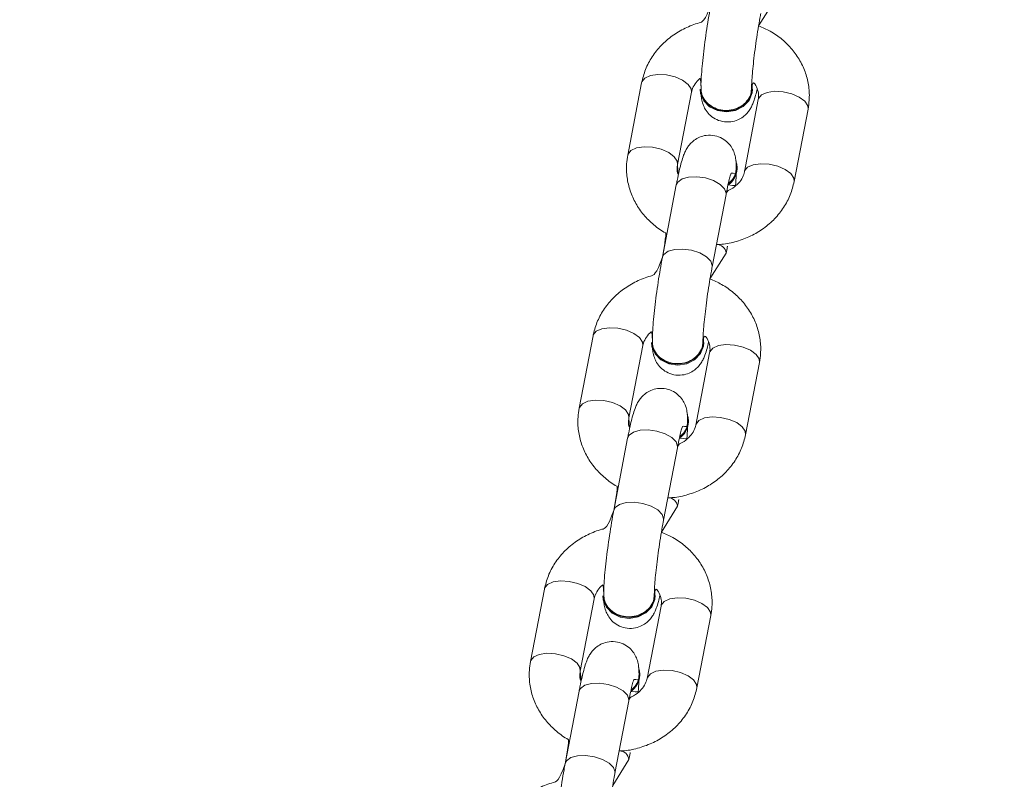
# Model space of a CAD drawing. Units: millimetres. Extents: x 1.8 to 17.9, y 14.9 to 26.
# Drawn here: x 10.7 to 11, y 18.7 to 18.8 of the extents above; entities that cross this region are included whole.
import ezdxf

# ---------------------------------------------------------------- set-up
doc = ezdxf.new("R2010")
doc.units = ezdxf.units.MM
doc.layers.add('SLD-0', color=179, linetype='Continuous')
doc.styles.add('SLDTEXTSTYLE0', font='TXT', dxfattribs={"width": 0.605})
doc.dimstyles.new('SLDDIMSTYLE2', dxfattribs={"dimtxt": 0.3081982421875, "dimasz": 0.3556, "dimexe": 0, "dimexo": 0.0625, "dimgap": 0.07704956054687499, "dimtad": 1, "dimdec": 0, "dimlfac": 50, "dimrnd": 1e-09, "dimzin": 12, "dimdsep": 46, "dimtxsty": 'SLDTEXTSTYLE0', "dimsah": 1, "dimcen": 0.09, "dimadec": 0, "dimazin": 3, "dimtfac": 1, "dimtdec": 0, "dimtmove": 0, "dimatfit": 0, "dimfxl": 0, "dimfrac": 2, "dimtolj": 1, "dimtzin": 12, "dimarcsym": 0})

# ---------------------------------------------------------------- blocks, each defined once
blk = doc.blocks.new('_D_2')
at = {"layer": 'SLD-0', "color": 7}
for p, q in [((10.15455611428595, 20.03256566857143), (10.15455611428595, 14.85309843711614)), ((11.22455611428594, 20.03256566857143), (11.22455611428595, 14.85309843711614)), ((10.15455611428595, 14.95309843711614), (9.51955611428595, 14.95309843711614)), ((10.15455611428595, 14.95309843711614), (11.22455611428595, 14.95309843711614)), ((11.22455611428595, 14.95309843711614), (11.85955611428595, 14.95309843711614))]:
    blk.add_line(p, q, dxfattribs=at)
for points in [[(10.15455611428595, 14.95309843711614), (9.798956114285948, 14.99119843711614), (9.798956114285948, 14.91499843711614)], [(11.22455611428595, 14.95309843711614), (11.58015611428595, 14.91499843711614), (11.58015611428595, 14.99119843711614)]]:
    blk.add_solid(points, dxfattribs=at)
at = {"layer": 'SLD-0', "color": 7, "insert": (10.44900304087818, 15.36237744449375), "char_height": 0.3175, "attachment_point": 1, "style": 'SLDTEXTSTYLE0'}
blk.add_mtext('54', dxfattribs=at)

msp = doc.modelspace()

# ---------------------------------------------------------------- linework, layer by layer
at = {"color": 7, "linetype": 'Continuous', "lineweight": 18}
for p, q in [((10.92380476734018, 18.84628365728486), (10.92763375481939, 18.8524129221164)), ((10.89611016949987, 18.83279083463776), (10.89282027623033, 18.81565807554352)), ((10.90460497876978, 18.81339524480927), (10.90789487203932, 18.83052800390351)), ((10.90993667384958, 18.8312468359195), (10.90993667384958, 18.8312468359195)), ((10.92233666023588, 18.83126662466157), (10.92233666023588, 18.83126662466157)), ((10.92372874161577, 18.82880209180939), (10.92043884834623, 18.81166933271515)), ((10.93222355088568, 18.80940626356232), (10.93551344415521, 18.82653902265656)), ((10.91872207066393, 18.81244300100434), (10.91872174283838, 18.81264136526215)), ((10.90431214115, 18.8085954019748), (10.9010222329793, 18.79146264288056)), ((10.91280693551874, 18.78919957372773), (10.91609682878828, 18.80633233282197)), ((10.91229011854505, 18.7863192388736), (10.91611910602427, 18.79244826528657)), ((10.88459553560591, 18.77282617780793), (10.88130564233637, 18.75569365713227)), ((10.89842203995561, 18.77128217908967), (10.89842203995561, 18.77128217908967)), ((10.91082202634191, 18.77130220625031), (10.91082202634191, 18.77130220625031)), ((10.89309032997465, 18.75343058797944), (10.89638023814535, 18.77056334707367)), ((10.9122141077218, 18.76883743497956), (10.90892421445227, 18.75170467588532)), ((10.92070891699171, 18.74944184515107), (10.92399881026125, 18.76657460424531)), ((10.9072074218688, 18.75247834417451), (10.9072074218688, 18.75247834417451)), ((10.89279749235487, 18.74863074514496), (10.88950759908533, 18.73149798605073)), ((10.90129230162477, 18.72923515531647), (10.90458219489431, 18.74636791441071)), ((10.90077548465109, 18.72635458204376), (10.9046044721303, 18.73248360845673)), ((10.87308090171194, 18.71286175939667), (10.8697910084424, 18.69572900030244)), ((10.88157569608068, 18.6934659311496), (10.88486558935022, 18.71059869024384)), ((10.88690740606165, 18.71131752225983), (10.88690740606165, 18.71131752225983)), ((10.89930739244795, 18.71133754942048), (10.89930739244795, 18.71133754942048)), ((10.90069947382784, 18.70887277814973), (10.8974095805583, 18.69174001905549)), ((10.90919426819658, 18.68947718832123), (10.91248417636728, 18.70660994741547)), ((10.89569278797483, 18.69251392576325), (10.89569278797483, 18.69251392576325)), ((10.8812828584609, 18.68866632673371), (10.87799296519136, 18.67153356763947)), ((10.88977766773081, 18.66927049848664), (10.89306756100035, 18.68640325758088)), ((10.88926085075712, 18.66639016363251), (10.89308983823633, 18.67251919004548))]:
    msp.add_line(p, q, dxfattribs=at)
at = {"color": 8, "linetype": 'Continuous', "lineweight": 18}
for p, q in [((10.91612275680876, 18.8066091367923), (10.91609682878828, 18.80633233282197)), ((10.91283284863806, 18.78947637769807), (10.91280693551874, 18.78919957372773)), ((10.90460810801363, 18.74664447996247), (10.90458219489431, 18.74636791441071)), ((10.90131821474409, 18.72951172086823), (10.90129230162477, 18.72923515531647)), ((10.89309347411966, 18.68668006155121), (10.89306756100035, 18.68640325758088)), ((10.88980358085012, 18.66954730245698), (10.88977766773081, 18.66927049848664))]:
    msp.add_line(p, q, dxfattribs=at)
at = {"color": 8, "linetype": 'Continuous', "lineweight": 18, "flags": 128}
for points in [[(10.90789487203932, 18.83052800390351), (10.90783005198812, 18.83133433553803), (10.90712551018572, 18.83240674230683), (10.90580304703093, 18.83338902685273), (10.90402219435549, 18.83416269514191), (10.90199775239801, 18.83463452550995), (10.8999738617835, 18.83474753591645), (10.89819467803812, 18.83448789808381), (10.89687476298189, 18.83388732168305), (10.89617333552217, 18.83301780912507), (10.89611016949987, 18.83279083463776)], [(10.92372874161577, 18.82880209180939), (10.92379190763807, 18.82902882787812), (10.92449333509779, 18.8298983404361), (10.92581325015402, 18.83049915525544), (10.92759244880056, 18.8307585546695), (10.92961632451391, 18.83064578268159), (10.93164078137255, 18.83017395231354), (10.93342161914682, 18.82940028402436), (10.93474408230162, 18.82841799947846), (10.93544862410402, 18.82734535429108), (10.93551344415521, 18.82653902265656)], [(10.90460497876978, 18.81339524480927), (10.90454014381742, 18.81420157644379), (10.90383560201502, 18.81527398321259), (10.90251315376138, 18.81625626775849), (10.90073230108595, 18.81702993604767), (10.89870784422731, 18.81750176641572), (10.89668396851397, 18.81761477682221), (10.89490478476858, 18.81735513898957), (10.89358486971235, 18.81675456258881), (10.89288344225264, 18.81588505003083), (10.89282012721872, 18.81565736028779)], [(10.92043884834623, 18.81166933271515), (10.92050201436853, 18.81189630720246), (10.92120344182825, 18.81276558134186), (10.92252335688448, 18.8133663961612), (10.92430254062986, 18.81362579557526), (10.92632643124437, 18.81351302358735), (10.92835087320185, 18.81304119321931), (10.93013172587728, 18.81226752493012), (10.93145417413091, 18.81128524038422), (10.93215873083448, 18.81021259519684), (10.93222353598452, 18.80940626356232)], [(10.90431214115, 18.8085954019748), (10.90464150151587, 18.80928467008698), (10.90566775938845, 18.81003115865815), (10.90724121770239, 18.81046794149506), (10.90917208036756, 18.81054232809174), (10.91122747203684, 18.81024549696076), (10.91315948209142, 18.8096129724704), (10.91473507127142, 18.80872152540314), (10.91576420506811, 18.807678205701), (10.91612275680876, 18.8066091367923)], [(10.9010222329793, 18.79146264288056), (10.90135160824632, 18.79215191099274), (10.90237786611891, 18.79289839956391), (10.90395132443285, 18.79333518240082), (10.90588218709802, 18.7934095689975), (10.9079375787673, 18.79311273786652), (10.90986958882189, 18.79248045179475), (10.91144517800188, 18.7915887663089), (10.91247431179857, 18.79054544660675), (10.91283284863806, 18.78947637769807)], [(10.89638023814535, 18.77056334707367), (10.896315403193, 18.7713696787082), (10.89561086139059, 18.772442085477), (10.89428841313696, 18.77342460844147), (10.89250756046152, 18.77419827673066), (10.89048310360289, 18.77466986868012), (10.88845922788954, 18.77478287908662), (10.88668004414415, 18.77452324125397), (10.88536012908792, 18.77392266485322), (10.88465870162821, 18.77305315229523), (10.88459553560591, 18.77282617780793)], [(10.9122141077218, 18.76883743497956), (10.9122772737441, 18.76906440946686), (10.91297870120382, 18.76993368360627), (10.91429861626005, 18.7705344984256), (10.91607780000543, 18.77079413625825), (10.91810169061994, 18.77068112585175), (10.92012613257742, 18.77020929548371), (10.92190698525286, 18.76943562719453), (10.92322943350649, 18.76845334264862), (10.92393399021006, 18.76738093587983), (10.92399881026125, 18.76657460424531)], [(10.89309032997465, 18.75343058797944), (10.89302550992346, 18.75423691961396), (10.89232096812105, 18.75530932638276), (10.89099851986742, 18.75629184934724), (10.88921766719198, 18.75706551763642), (10.88719321033335, 18.75753734800446), (10.88516933462, 18.75765011999238), (10.88339013597345, 18.75739072057831), (10.88207023581838, 18.75678990575898), (10.88136880835867, 18.755920393201), (10.88130549332476, 18.75569270345795)], [(10.90892421445227, 18.75170467588532), (10.90898738047457, 18.75193165037263), (10.90968880793428, 18.75280116293061), (10.91100872299051, 18.75340173933137), (10.9127879067359, 18.75366137716401), (10.91481178244925, 18.75354836675751), (10.91683623930788, 18.75307653638947), (10.91861709198332, 18.75230286810029), (10.91993954023695, 18.75132058355439), (10.92064408203935, 18.75024817678559), (10.92070890209055, 18.74944160673249)], [(10.89279749235487, 18.74863074514496), (10.8931268676219, 18.74932001325714), (10.89415312549448, 18.75006650182831), (10.89572658380842, 18.75050328466522), (10.8976574464736, 18.7505776712619), (10.89971283814287, 18.75028084013093), (10.90164484819746, 18.74964855405915), (10.90322043737745, 18.74875686857331), (10.90424957117414, 18.74771378728974), (10.90460810801363, 18.74664447996247)], [(10.88950759908533, 18.73149798605073), (10.88983697435236, 18.73218725416291), (10.89086323222494, 18.73293374273408), (10.89243669053888, 18.73337052557099), (10.89436755320406, 18.73344491216767), (10.89642294487333, 18.73314808103669), (10.89835495492792, 18.73251579496491), (10.89993052920675, 18.73162410947907), (10.90095966300344, 18.7305810281955), (10.90131821474409, 18.72951172086823)], [(10.88486558935022, 18.71059869024384), (10.88480076929903, 18.71140502187836), (10.88409622749662, 18.71247766706574), (10.88277377924299, 18.71345995161164), (10.88099292656755, 18.71423361990082), (10.87896846970892, 18.71470545026887), (10.87694459399557, 18.71481822225678), (10.87516539534903, 18.71455882284272), (10.87384549519396, 18.71395800802338), (10.87314406773424, 18.71308873388398), (10.87308090171194, 18.71286175939667)], [(10.90069947382784, 18.70887277814973), (10.90076263985014, 18.70909975263703), (10.90146406730986, 18.70996926519501), (10.90278398236608, 18.71056984159577), (10.90456316611147, 18.71082947942841), (10.90658704182482, 18.71071646902192), (10.90861149868345, 18.71024487707245), (10.91039235135889, 18.70947120878327), (10.91171479961252, 18.70848868581879), (10.91241934141493, 18.70741627904999), (10.91248417636728, 18.70660994741547)], [(10.88157569608068, 18.6934659311496), (10.88151087602949, 18.69427226278412), (10.88080633422708, 18.6953449079715), (10.87948388597345, 18.6963271925174), (10.87770303329801, 18.69710086080659), (10.87567857643938, 18.69757269117463), (10.87365470072603, 18.69768570158112), (10.87187550207948, 18.69742606374848), (10.87055560192442, 18.69682524892914), (10.8698541744647, 18.69595597478974), (10.86979084452963, 18.6957282850467)], [(10.8974095805583, 18.69174001905549), (10.8974727465806, 18.69196699354279), (10.89817417404032, 18.69283650610078), (10.89949407419538, 18.69343732092011), (10.90127327284193, 18.69369672033417), (10.90329714855528, 18.69358394834626), (10.90532160541391, 18.69311211797822), (10.90710245808935, 18.69233844968903), (10.90842490634298, 18.69135592672455), (10.90912944814539, 18.69028351995576), (10.90919426819658, 18.68947718832123)], [(10.8812828584609, 18.68866632673371), (10.88161223372793, 18.68935559484589), (10.88263849160051, 18.69010184499848), (10.88421194991446, 18.69053862783539), (10.88614281257963, 18.69061325285065), (10.8881982042489, 18.69031618330109), (10.89013021430349, 18.68968389722932), (10.89170578858232, 18.68879245016205), (10.89273492237902, 18.68774913045991), (10.89309347411966, 18.68668006155121)], [(10.87799296519136, 18.67153356763947), (10.87832232555723, 18.67222283575165), (10.87934858342981, 18.67296908590424), (10.88092204174375, 18.67340586874116), (10.88285291931009, 18.67348049375641), (10.88490831097936, 18.67318366262543), (10.88684030613279, 18.67255113813508), (10.88841589531278, 18.67165969106782), (10.88944502910948, 18.67061637136567), (10.88980358085012, 18.66954730245698)]]:
    msp.add_lwpolyline(points, dxfattribs=at)
at = {"color": 7, "linetype": 'Continuous', "lineweight": 18, "flags": 128}
for points in [[(10.91019857665873, 18.83148477766144), (10.91004080316401, 18.83046863767731), (10.91079600891447, 18.82871769163239), (10.91219534715986, 18.8272971937381), (10.91407001754618, 18.82637809011567), (10.91619392475462, 18.82607124540436), (10.91831088802195, 18.82641385290253), (10.92016556104994, 18.82736442777741), (10.92153426250792, 18.82880852911103), (10.92225188752985, 18.83057187292206), (10.92227389654493, 18.83221982214081)], [(10.90993667384958, 18.8312468359195), (10.91004111608839, 18.8302702734195), (10.91079633674001, 18.82851932737458), (10.91219566008425, 18.82709882948029), (10.91407034537172, 18.82617972585786), (10.91619425258017, 18.82587288114655), (10.91831120094633, 18.82621548864472), (10.92016588887548, 18.82716630193818), (10.9215345754323, 18.82861016485322), (10.92225221535539, 18.83037350866425), (10.92233666023588, 18.83126662466157)], [(10.89842203995561, 18.77128217908967), (10.89852648219442, 18.77030561658967), (10.89928170284605, 18.76855490896332), (10.90068102619028, 18.76713417265046), (10.90255571147776, 18.76621506902802), (10.90467960378504, 18.76590822431671), (10.90679656705236, 18.76625083181488), (10.90865125498152, 18.76720164510834), (10.91001994153833, 18.76864574644196), (10.91073756656027, 18.77040885183442), (10.91082202634191, 18.77130220625031)], [(10.89868394276476, 18.77152012083161), (10.89852616927004, 18.77050398084748), (10.8992813750205, 18.76875327322114), (10.9006807132659, 18.76733253690827), (10.90255538365221, 18.76641343328583), (10.90467929086065, 18.76610658857453), (10.90679625412798, 18.7664491960727), (10.90865092715597, 18.76740000936616), (10.91001962861395, 18.76884411069977), (10.91073725363588, 18.77060721609223), (10.91075926265096, 18.77225516531098)], [(10.88690740606165, 18.71131752225983), (10.88701184830045, 18.71034095975983), (10.88776705405092, 18.70859025213349), (10.88916639229631, 18.70716951582062), (10.89104106268263, 18.70625041219819), (10.89316496989107, 18.70594380590546), (10.8952819331584, 18.70628641340363), (10.89713660618639, 18.70723698827851), (10.89850530764437, 18.70868108961213), (10.8992229326663, 18.71044443342316), (10.89930739244795, 18.71133754942048)], [(10.88716929396963, 18.71155570242036), (10.88701153537607, 18.71053932401765), (10.88776674112654, 18.7087886163913), (10.88916607937193, 18.70736788007844), (10.89104074975824, 18.706448776456), (10.89316465696668, 18.70614217016328), (10.89528162023401, 18.70648477766144), (10.897136293262, 18.70743535253632), (10.89850499471998, 18.70887945386994), (10.89922261974192, 18.71064279768097), (10.899244628757, 18.71229050848114)]]:
    msp.add_lwpolyline(points, dxfattribs=at)
at = {"color": 7, "linetype": 'Continuous', "lineweight": 18}
for centre, radius, start, end in [((10.91377403877065, 18.81262596635703), 0.00493634402356916, 305.1624728599473, 19.40982413281086), ((10.91347087874428, 18.81281096223386), 0.005264068012807352, 306.7006278403549, 355.9917250551355), ((10.90225989749892, 18.75266132168761), 0.004935875360332857, 305.1593105050795, 19.41159134301468), ((10.90195685001463, 18.75284621558854), 0.005263443186079009, 306.6974814834624, 355.9922285458792), ((10.89074516058316, 18.69269670522753), 0.004935959109461781, 305.1598769252332, 19.41075192911646), ((10.89044186706313, 18.69288173890401), 0.005263787317847686, 306.6992260515882, 355.9931268439443)]:
    msp.add_arc(centre, radius, start, end, dxfattribs=at)
at = {"color": 8, "linetype": 'Continuous', "lineweight": 18}
for centre, radius, start, end in [((10.91387126551778, 18.79222110354443), 0.002259289578538351, 5.770592360913673, 91.2792713472354), ((10.90235603616598, 18.73225577308152), 0.002259949832151188, 5.786066335102695, 91.26379737293803), ((10.89084197241617, 18.67229173456822), 0.002259344316300042, 5.777939035991411, 91.27859824722749)]:
    msp.add_arc(centre, radius, start, end, dxfattribs=at)
at = {"color": 7, "linetype": 'Continuous', "lineweight": 18}
for points, knots in [([(10.91253688177443, 18.85142729971039), (10.91112466166613, 18.84726450342864), (10.90923897233746, 18.84693669275494), (10.90635645249402, 18.84576544752174), (10.90330191316749, 18.84397351851878), (10.90065561256124, 18.84167836130434), (10.89852154294864, 18.83898718061413), (10.89691920032666, 18.83600338885152), (10.89637843334001, 18.83385607480104), (10.89611016949987, 18.83279083463776)], [0, 0, 0, 0, 0.09083736582025054, 0.24392116954603, 0.397012779113649, 0.5497076220491663, 0.7015028502284675, 0.8519214492680403, 1, 1, 1, 1]), ([(10.91253688177443, 18.85142729971039), (10.91244738744209, 18.85095207636391), (10.91218601006993, 18.84956413786265), (10.91176439593458, 18.84707276597462), (10.91130045898045, 18.84400879161913), (10.91089354953489, 18.84095455779789), (10.91055848543032, 18.83802905532536), (10.91031111897099, 18.83533904968207), (10.910162815093, 18.83309456307408), (10.91014537595068, 18.83190037342641), (10.91019857665873, 18.83148477766144)], [0, 0, 0, 0, 0.07061460004287376, 0.2062371785328217, 0.3410608128457317, 0.4756248324658098, 0.6104726240682715, 0.7463085635377831, 0.8845129845207459, 1, 1, 1, 1]), ([(10.92213743171072, 18.831373436185), (10.92213925189584, 18.83157997524003), (10.92214408330401, 18.832128202156), (10.92221124655764, 18.83348989526419), (10.92236879888343, 18.83548489783034), (10.92261862861185, 18.83792088215771), (10.92295179893442, 18.84064051113319), (10.92335171878038, 18.84348468299871), (10.92378799896048, 18.84623341776237), (10.92411898483424, 18.84810156824289), (10.92429304691044, 18.84901461508085), (10.92432156941271, 18.84916423055756)], [0, 0, 0, 0, 0.06946381967445495, 0.184381281436871, 0.3091298251327581, 0.4405182860758703, 0.5750123937143504, 0.710883003054973, 0.8471507688966202, 0.9749535186750645, 1, 1, 1, 1]), ([(10.93551344415521, 18.82653902265656), (10.93562039201441, 18.82723740562688), (10.93589097220984, 18.82900432833119), (10.93576397702529, 18.83188371947451), (10.93502851433175, 18.83505012313714), (10.93368809287383, 18.83803307520406), (10.93180271213059, 18.84074990563431), (10.92941517130792, 18.84310981919708), (10.92673813770172, 18.84502338212614), (10.92474169284018, 18.84588112238892), (10.92380476734018, 18.84628365728486)], [0, 0, 0, 0, 0.08640075715682016, 0.2185956215684709, 0.3503818019374757, 0.4820011104026627, 0.6141011702819712, 0.7471353192208043, 0.8813313745667964, 0.9999999999999999, 0.9999999999999999, 0.9999999999999999, 0.9999999999999999]), ([(10.90789487203932, 18.83052800390351), (10.90793960629467, 18.83072348812955), (10.90809157828273, 18.83138759053228), (10.90868007578451, 18.83248703053352), (10.90945945263235, 18.83350623676006), (10.91012059652263, 18.8339190396081), (10.91019857665873, 18.83148477766144)], [0, 0, 0, 0, 0.1632463690028196, 0.5545833957374926, 0.9210316232111895, 1, 1, 1, 1]), ([(10.92213743171072, 18.831373436185), (10.92206544419161, 18.83113421101198), (10.92209886802549, 18.83022023161997), (10.92140519337273, 18.82879632396752), (10.92011596702311, 18.82742563274007), (10.91834635405932, 18.82651071390852), (10.91633612089914, 18.82615338191744), (10.91430264730793, 18.82639472009972), (10.91247109184983, 18.82720719113322), (10.91107410007848, 18.82849951486608), (10.91023830821035, 18.82999707310101), (10.91021059475726, 18.83103477308672), (10.91019857665873, 18.83148477766144)], [0, 0, 0, 0, 0.05982099592317107, 0.1670992827800452, 0.2743721442429821, 0.3816275914646872, 0.4888823129999884, 0.5961314637106171, 0.7033821641601413, 0.810628622228919, 0.9178780114761182, 1, 1, 1, 1]), ([(10.92227389654493, 18.83221982214081), (10.92244833404263, 18.83300627787379), (10.92311653534572, 18.83232669282073), (10.92365519851134, 18.83106976166845), (10.92387315312559, 18.82984291518797), (10.92376635393439, 18.82907317671525), (10.92372874161577, 18.82880209180939)], [0, 0, 0, 0, 0.1741039444036861, 0.4844593687387537, 0.8184379650482922, 0.9999999999999999, 0.9999999999999999, 0.9999999999999999, 0.9999999999999999]), ([(10.90993667384958, 18.8312468359195), (10.91023649563903, 18.82954239582547), (10.91028215689652, 18.82892603876458), (10.91053847565114, 18.82781533344591), (10.91115116554428, 18.82645688720291), (10.91209327294609, 18.82522354296787), (10.91347672380343, 18.82417073208463), (10.91525693858189, 18.82350852404815), (10.91714543613241, 18.82343968282354), (10.91883057854876, 18.82390448145116), (10.92012622376013, 18.82465735890783), (10.9210888285464, 18.82555125209281), (10.92177198128407, 18.82647850080582), (10.92225584689619, 18.82738306231363), (10.92268797536191, 18.82844866701732), (10.92307488532191, 18.82964926893283), (10.92335833797318, 18.83080233854027), (10.92348296186304, 18.83130930158722)], [0, 0, 0, 0, 0.05123272266052249, 0.1260264879962545, 0.1805445706009521, 0.24211284850842, 0.3094194203009455, 0.3803619988098885, 0.4582082824609931, 0.5233011641452049, 0.580701440927599, 0.633308828867591, 0.6837262454776746, 0.7378915858544095, 0.8053720436884682, 0.9144291193550181, 1, 1, 1, 1]), ([(10.91851853570318, 18.81252978536713), (10.91851397212103, 18.81285720900472), (10.91850304815711, 18.81364097138473), (10.91841148744604, 18.81472526298095), (10.9181204392515, 18.81605831385135), (10.91750402243321, 18.81741894608924), (10.91656297738582, 18.81865165633874), (10.91517915762566, 18.81970458625108), (10.91339915294414, 18.82036707784035), (10.91151049511647, 18.82043599337467), (10.90982553776677, 18.81997071633997), (10.90852971321534, 18.81921827924608), (10.90756718954285, 18.81832422717064), (10.9068839642598, 18.81739727425706), (10.90640018935835, 18.81649142914674), (10.90596802552568, 18.81543163818553), (10.90552989264856, 18.81403742020633), (10.90503174372729, 18.81207289622697), (10.90461711562871, 18.81015967023097), (10.90438063281047, 18.80894670786352), (10.90431214115, 18.8085954019748)], [0, 0, 0, 0, 0.0494449490570191, 0.1183576458845136, 0.1759941833014781, 0.2179970455550404, 0.265437991864452, 0.3173005348363167, 0.3719671422199667, 0.4319509762428983, 0.4821095665664878, 0.526335574938861, 0.56687177883416, 0.6057207329150034, 0.6474615595785268, 0.699454262884288, 0.7834874007128787, 0.8760662610848137, 0.9641055209447688, 1, 1, 1, 1]), ([(10.89282027623033, 18.81565807554352), (10.89271332522316, 18.81495968739305), (10.89244273706328, 18.81319275158286), (10.89256981637674, 18.81031349887762), (10.89330493713399, 18.80714653254273), (10.89464661099435, 18.8041657175686), (10.89652717881926, 18.80144106598321), (10.89893326565361, 18.79911153544756), (10.90083498751275, 18.79763676440655), (10.90198758561364, 18.79710599573392), (10.9010222329793, 18.79146264288056)], [0, 0, 0, 0, 0.09650438672880798, 0.2441580038792829, 0.39135514582978, 0.5383659020208216, 0.6859071402582592, 0.834498187140278, 0.9843927107597367, 1, 1, 1, 1]), ([(10.90460497876978, 18.81339524480927), (10.90478833105209, 18.81101217261016), (10.90451466864009, 18.81154827247231), (10.90447888145236, 18.81235540726302), (10.90457213734468, 18.81312442424319), (10.90460497876978, 18.81339524480927)], [0, 0, 0, 0, 0.04415679227319466, 0.6633858480651738, 1, 1, 1, 1]), ([(10.91609682878828, 18.80633233282197), (10.91617718809923, 18.80674292874794), (10.91640735509471, 18.8079189670877), (10.91675577555546, 18.80948558725813), (10.9170729673618, 18.81073005028698), (10.91728442298242, 18.81138970410582), (10.91729488298477, 18.81141491537019), (10.9184902682004, 18.81133244726288)], [0, 0, 0, 0, 0.1534873070163871, 0.43962189173641, 0.6826984411279017, 0.8856635555223157, 1, 1, 1, 1]), ([(10.92043884834623, 18.81166933271515), (10.92039347012793, 18.81147421961668), (10.92023931631199, 18.81081140318629), (10.91968426403057, 18.8096882259576), (10.91847884357357, 18.80838941830435), (10.91728945232509, 18.80749557267495), (10.91642431759131, 18.80721055383225), (10.91612275680876, 18.8066091367923)], [0, 0, 0, 0, 0.1165165411467581, 0.3958169825146766, 0.6573375323981341, 0.9350691753532752, 1, 1, 1, 1]), ([(10.91661686441278, 18.80859039518464), (10.91832117676344, 18.80838813444882), (10.91840882229856, 18.80933466344732), (10.91846956779159, 18.81033741946187), (10.91848683917948, 18.81116762099408), (10.9184902682004, 18.81133244726288)], [0, 0, 0, 0, 0.03331139967237755, 0.8080759081920385, 1, 1, 1, 1]), ([(10.91851853570318, 18.81252978536713), (10.91844939772422, 18.81234005498085), (10.91849778312419, 18.81145572780491), (10.91789664161124, 18.81007100695867), (10.91703461733215, 18.80924259920802), (10.91662413617945, 18.80884812566865)], [0, 0, 0, 0, 0.2116345245547281, 0.6245939041807103, 1, 1, 1, 1]), ([(10.91382082542753, 18.79447982999909), (10.91424150965949, 18.79448678591408), (10.91586317084729, 18.79451359970104), (10.91863024016974, 18.79516187111892), (10.9219812181888, 18.79640907468572), (10.92503085078794, 18.79822957886557), (10.92767823461292, 18.8005173635686), (10.92981222279176, 18.80321037981384), (10.93141452441294, 18.80619357185482), (10.93195529057777, 18.80834098610144), (10.93222355088568, 18.80940626356232)], [0, 0, 0, 0, 0.04798141570833098, 0.1849596292882981, 0.3221955109198203, 0.4594393004713515, 0.5963322453597539, 0.7324048466935398, 0.8672528666012934, 1, 1, 1, 1]), ([(10.91611910602427, 18.79244826528657), (10.91620914177027, 18.79291875201995), (10.91635393776941, 18.79367539146227), (10.9164926218321, 18.79450473556874), (10.91611910602427, 18.79244826528657)], [0, 0, 0, 0, 0.6218110067615829, 1, 1, 1, 1]), ([(10.9010222329793, 18.79146264288056), (10.89961002551827, 18.78729993821318), (10.89772429890587, 18.78697236812189), (10.89484175619909, 18.78580104645468), (10.8917873288275, 18.78400881261242), (10.88914099020953, 18.78171375798104), (10.88700696789554, 18.77902252356368), (10.88540447548302, 18.77603888731232), (10.88486377998592, 18.77389151194902), (10.88459553560591, 18.77282617780793)], [0, 0, 0, 0, 0.090834685521588, 0.2439180120486068, 0.3970142125975605, 0.5497098388353702, 0.7015031409571724, 0.8519127580652197, 1, 1, 1, 1]), ([(10.9010222329793, 18.79146264288056), (10.90093273932561, 18.79098741883988), (10.90067137656681, 18.78959954538526), (10.90024974867899, 18.78710828109122), (10.89978580220935, 18.78404437012445), (10.89937891098454, 18.78099007660287), (10.89904383764573, 18.77806444956886), (10.8987964998402, 18.77537444201993), (10.89864815315631, 18.77312983175115), (10.89863073346055, 18.77193570537229), (10.89868394276476, 18.77152012083161)], [0, 0, 0, 0, 0.07061456921849542, 0.2062271218196016, 0.3410507943502932, 0.4756146699062817, 0.6104722616994256, 0.746308090240816, 0.8845090347604896, 0.9999999999999999, 0.9999999999999999, 0.9999999999999999, 0.9999999999999999]), ([(10.91062278291559, 18.77140877935517), (10.91062460193536, 18.77161541989167), (10.91062942996741, 18.77216388404079), (10.91069662153174, 18.77352513508004), (10.91085415710544, 18.77552024610147), (10.91110401764949, 18.77795631251427), (10.9114371298497, 18.78067595000821), (10.911837082946, 18.78352008356781), (10.91227337573092, 18.78626880693121), (10.91260434796232, 18.78813689606893), (10.91277841294075, 18.7890499578928), (10.91280693551874, 18.78919957372773)], [0, 0, 0, 0, 0.06946885275717068, 0.1843838380482737, 0.3091322675442765, 0.440517975230674, 0.5750228151900305, 0.7108819910913676, 0.8471487660677482, 0.9749535416036309, 0.9999999999999999, 0.9999999999999999, 0.9999999999999999, 0.9999999999999999]), ([(10.92399881026125, 18.76657460424531), (10.92410575662007, 18.76727298634577), (10.9243763330195, 18.76903990684934), (10.92424938097255, 18.77191925228271), (10.92351377229327, 18.77508557207235), (10.92217359924229, 18.77806858081453), (10.92028800210913, 18.78078527252961), (10.91790047858002, 18.78314514037922), (10.91522356890441, 18.78505899501669), (10.91322705818648, 18.78591671887743), (10.91229011854505, 18.7863192388736)], [0, 0, 0, 0, 0.08640080666960304, 0.2185957468367892, 0.350373611735965, 0.4820023759970321, 0.6140953375545278, 0.7471295627298563, 0.8813307964258063, 1, 1, 1, 1]), ([(10.89638023814535, 18.77056334707367), (10.89642497008167, 18.77075891622309), (10.89657691406804, 18.771423219149), (10.89716539044711, 18.7725226444175), (10.89794492786019, 18.77354164238152), (10.89860596388289, 18.77395438270563), (10.89868394276476, 18.77152012083161)], [0, 0, 0, 0, 0.1632714763137046, 0.5545952403775395, 0.9210216825683688, 1, 1, 1, 1]), ([(10.89842203995561, 18.77128217908967), (10.89872186357283, 18.76957784019816), (10.89876753317471, 18.7689616801636), (10.89902384951961, 18.7678506491906), (10.89963645338045, 18.7664922579967), (10.90057873542959, 18.76525910097191), (10.90196209417064, 18.76420636955976), (10.90374227852253, 18.76354381340057), (10.9056308283958, 18.76347491295716), (10.90731586970497, 18.76394020171678), (10.90861164022588, 18.7646926329536), (10.90957413662515, 18.76558660355838), (10.91025743619545, 18.76651387372113), (10.91074111720535, 18.76741863725372), (10.91117341138374, 18.76848396808862), (10.91156019276076, 18.76968483527622), (10.91184369526247, 18.77083778687334), (10.91196832796907, 18.77134464475739)], [0, 0, 0, 0, 0.05122802735795326, 0.1260255574997795, 0.1805439421108971, 0.2421064113499355, 0.3094146929612934, 0.3803601291547765, 0.458207995762519, 0.523302817355016, 0.5807006282079479, 0.6333081288846506, 0.6837237071584226, 0.7378982316830499, 0.8053706918978126, 0.9144375188656749, 1, 1, 1, 1]), ([(10.91062278291559, 18.77140877935517), (10.91055080741062, 18.77116955313064), (10.91058422436391, 18.77025553842299), (10.90989061310441, 18.76883165304405), (10.90860117983152, 18.76746127363357), (10.90683179074911, 18.76654601515174), (10.90482144123698, 18.76618864146263), (10.90278811653781, 18.76643043798941), (10.90095636152306, 18.7672424821536), (10.89955949682305, 18.76853486289792), (10.89872366988832, 18.77003241327165), (10.89869595952388, 18.77107011534959), (10.89868394276476, 18.77152012083161)], [0, 0, 0, 0, 0.0598183968939332, 0.1670979422051637, 0.2743633145911167, 0.3816253999157673, 0.488880324832029, 0.5961319485570485, 0.7033771677958143, 0.8106268907261939, 0.91787726059999, 1, 1, 1, 1]), ([(10.91075926265096, 18.77225516531098), (10.91093368978315, 18.77304171386964), (10.91160199245988, 18.77236229688326), (10.91214047798115, 18.7711051294924), (10.91235852610285, 18.76987818969062), (10.91225172377496, 18.76910851601683), (10.9122141077218, 18.76883743497956)], [0, 0, 0, 0, 0.1740831627438484, 0.4844658806447508, 0.8184275640666285, 1, 1, 1, 1]), ([(10.90700390180922, 18.75256536695587), (10.90699933584935, 18.75289267944604), (10.90698840557518, 18.75367622011742), (10.90689688951521, 18.7547609614951), (10.90660573048121, 18.75609365134533), (10.90598945054832, 18.75745453249132), (10.90504832906482, 18.75868720695343), (10.90366457634518, 18.75974022256193), (10.90188445166174, 18.76040237005215), (10.89999592593006, 18.76047122806591), (10.89831079692307, 18.76000642756956), (10.89701511344476, 18.75925353659785), (10.89605259249213, 18.75835966367065), (10.89536932121165, 18.75743250901286), (10.89488554729033, 18.75652715928337), (10.89445336234643, 18.75546676764926), (10.89401528878001, 18.75407290552075), (10.89351709443729, 18.75210818763965), (10.89310248225692, 18.75019496206309), (10.89286598939557, 18.74898204933301), (10.89279749235487, 18.74863074514496)], [0, 0, 0, 0, 0.04944107718915891, 0.1183550765071589, 0.1759869437842439, 0.2179953502430923, 0.2654364010434416, 0.3172990582450209, 0.371963417641409, 0.4319473837815844, 0.4821042959395458, 0.5263337195865792, 0.56687143280342, 0.6057184771369862, 0.6474577721604147, 0.6994515933665846, 0.7834876774411257, 0.876064164852638, 0.964103618623245, 1, 1, 1, 1]), ([(10.88130564233637, 18.75569365713227), (10.88119869549739, 18.75499526584983), (10.88092810238201, 18.75322822088909), (10.88105510422242, 18.75034900836851), (10.88179040123792, 18.74718197679345), (10.88313185584402, 18.74420110946203), (10.88501261632554, 18.741476486796), (10.88741842568592, 18.73914656999339), (10.88932070378768, 18.73767293940168), (10.89047294347797, 18.73714142202799), (10.88950759908533, 18.73149798605073)], [0, 0, 0, 0, 0.09650208679265888, 0.2441661722542084, 0.3913513679386551, 0.5383717475191966, 0.6859109517650465, 0.83450113562249, 0.9843890906765926, 0.9999999999999999, 0.9999999999999999, 0.9999999999999999, 0.9999999999999999]), ([(10.89309032997465, 18.75343058797944), (10.89327369715767, 18.7510475966481), (10.89300039516178, 18.75158420375803), (10.89296416001415, 18.75239068628877), (10.89305746812, 18.75315973826157), (10.89309032997465, 18.75343058797944)], [0, 0, 0, 0, 0.04421499720307464, 0.6633854310131438, 1, 1, 1, 1]), ([(10.90700390180922, 18.75256536695587), (10.90693474691642, 18.75237539520439), (10.90698312812951, 18.75149102728725), (10.90638201019743, 18.75010635582801), (10.90551998459423, 18.74927794455873), (10.90510950228548, 18.74888346883881)], [0, 0, 0, 0, 0.2116251865770741, 0.6245889769665554, 1, 1, 1, 1]), ([(10.90458219489431, 18.74636791441071), (10.90466255712437, 18.74677842579829), (10.90489275644018, 18.74795434439196), (10.90524111157786, 18.74952090897488), (10.9055583693189, 18.75076532128654), (10.90576975801556, 18.7514254277845), (10.90578024105224, 18.75145035979054), (10.90697561940527, 18.75136779043305)], [0, 0, 0, 0, 0.1534679770642044, 0.4396122817115503, 0.6826795036990398, 0.8856646510076762, 1, 1, 1, 1]), ([(10.90892421445227, 18.75170467588532), (10.90887883660347, 18.75150965202051), (10.90872467797425, 18.75084711264358), (10.9081695565362, 18.74972379938684), (10.90696430170653, 18.74842474772306), (10.90577478496496, 18.74753091943399), (10.90490967781174, 18.7472458973915), (10.90460810801363, 18.74664447996247)], [0, 0, 0, 0, 0.1165099546818658, 0.395810188941369, 0.6573456362249683, 0.9350709721145386, 1, 1, 1, 1]), ([(10.90510223051882, 18.74862597677338), (10.90680654294883, 18.74842363574522), (10.90689431500016, 18.74936955971898), (10.90695490981208, 18.75037292196057), (10.90697218853655, 18.7512029748767), (10.90697561940527, 18.75136779043305)], [0, 0, 0, 0, 0.0332628165193905, 0.8080443744766105, 1, 1, 1, 1]), ([(10.90230619153357, 18.73451517316926), (10.90272687753018, 18.73452212280463), (10.90434856436194, 18.73454891269603), (10.90711549875841, 18.73519763446196), (10.91046671292299, 18.73644425335107), (10.91351607773159, 18.73826528470871), (10.91616375169891, 18.74055265640155), (10.91829749564204, 18.74324594935717), (10.91989992067988, 18.74622918114364), (10.92044066469954, 18.74837656899175), (10.92070891699171, 18.74944184515107)], [0, 0, 0, 0, 0.04798118388387694, 0.1849608846081192, 0.3221928984379327, 0.4594396582335206, 0.5963273135832454, 0.7324060588439975, 0.8672519982169029, 1, 1, 1, 1]), ([(10.9046044721303, 18.73248360845673), (10.90469449809913, 18.73295409077218), (10.90483927688237, 18.7337107153112), (10.90497798117597, 18.73454007729366), (10.9046044721303, 18.73248360845673)], [0, 0, 0, 0, 0.6218174156175648, 1, 1, 1, 1]), ([(10.88950759908533, 18.73149798605073), (10.88809539052007, 18.7273352841402), (10.88620966094247, 18.72700772145187), (10.88332717784821, 18.72583632515165), (10.88027264178712, 18.72404446734377), (10.87762635945055, 18.72174929848499), (10.87549225260388, 18.71905806059525), (10.87388993026009, 18.71607436419972), (10.8733491625409, 18.71392700737779), (10.87308090171194, 18.71286175939667)], [0, 0, 0, 0, 0.09083521812012814, 0.2439194422333031, 0.3970130201893652, 0.5497078194770267, 0.7015020116210782, 0.8519228959802784, 1, 1, 1, 1]), ([(10.88950759908533, 18.73149798605073), (10.88941810310108, 18.73102284723513), (10.88915670368352, 18.72963506418874), (10.88873511869171, 18.7271436756834), (10.88827117248877, 18.72407970581402), (10.88786427402597, 18.72102552259288), (10.88752918863123, 18.71809991584631), (10.88728187015119, 18.71541004203005), (10.88713351755287, 18.71316545993819), (10.88711609909957, 18.71197114235012), (10.88716929396963, 18.71155570242036)], [0, 0, 0, 0, 0.0706076883899512, 0.2062305786749197, 0.341054522946085, 0.4756195119074045, 0.6104659224178679, 0.7463047597907321, 0.884506082360106, 1, 1, 1, 1]), ([(10.89910814902163, 18.71144436094391), (10.89910996882662, 18.711650907151), (10.89911479904531, 18.71219913256695), (10.8991819703738, 18.71356055718736), (10.89933950550771, 18.71555557367749), (10.89958938600236, 18.7179916606201), (10.89992251501673, 18.72071136475208), (10.90032243238428, 18.72355561376223), (10.90075872038573, 18.72630430757255), (10.90108969752146, 18.72817259372174), (10.90126377400076, 18.72908554157634), (10.90129230162477, 18.72923515531647)], [0, 0, 0, 0, 0.0694635096314164, 0.1843735694740149, 0.3091215563704382, 0.4405068619574126, 0.5750112247020591, 0.710881393398612, 0.8471485510261937, 0.9749507303731088, 0.9999999999999999, 0.9999999999999999, 0.9999999999999999, 0.9999999999999999]), ([(10.91248417636728, 18.70660994741547), (10.91259112408936, 18.70730833028999), (10.91286170393787, 18.70907525275192), (10.91273471241785, 18.71195464645553), (10.91199923483006, 18.71512103971202), (10.91065889204057, 18.71810397873382), (10.90877334429043, 18.72082063238375), (10.90638586099323, 18.72318045244149), (10.90370890650744, 18.72509435808721), (10.90171242113512, 18.72595206584911), (10.90077548465109, 18.72635458204376)], [0, 0, 0, 0, 0.0864008203998177, 0.2185957815745034, 0.3503820584073976, 0.4820014632143284, 0.6140947571951036, 0.7471302171629881, 0.8813299969375951, 0.9999999999999999, 0.9999999999999999, 0.9999999999999999, 0.9999999999999999]), ([(10.88486558935022, 18.71059869024384), (10.88491033038428, 18.71079426105003), (10.88506231936896, 18.71145863121694), (10.88565069556664, 18.71255807261755), (10.88643037422876, 18.71357668530003), (10.88709132131413, 18.71398987809649), (10.88716929396963, 18.71155570242036)], [0, 0, 0, 0, 0.1632549881001437, 0.5545906662165514, 0.9210144399448738, 1, 1, 1, 1]), ([(10.899244628757, 18.71229050848114), (10.8994190535711, 18.71307705447464), (10.90008730652626, 18.71239767434047), (10.90062589808956, 18.7111406313006), (10.90084388685322, 18.70991389501385), (10.90073708846218, 18.70914395334356), (10.90069947382784, 18.70887277814973)], [0, 0, 0, 0, 0.1740852480201736, 0.4844403155910084, 0.8184187156634699, 1, 1, 1, 1]), ([(10.88690740606165, 18.71131752225983), (10.88720722883462, 18.70961332077935), (10.88725289247544, 18.70899696468425), (10.88750918882687, 18.7078862557735), (10.8881218854098, 18.70652781555802), (10.88906398310163, 18.70529445208295), (10.89044749479298, 18.70424170349879), (10.89222759519633, 18.70357916362947), (10.89411622582876, 18.70351026488725), (10.89580117870101, 18.70397552354053), (10.89709703494116, 18.70472801492651), (10.89805948487517, 18.70562191336883), (10.89874278214022, 18.70654923820878), (10.89922651079146, 18.7074539473598), (10.89965873124923, 18.70851965848291), (10.90004560034048, 18.7097201154836), (10.90032905821474, 18.71087325418507), (10.90045367917394, 18.71138022634614)], [0, 0, 0, 0, 0.05123243439429431, 0.1260256794842315, 0.1805434553372824, 0.2421113868244484, 0.3094175799095664, 0.3803633509668032, 0.458208643800471, 0.5233034804926925, 0.5806991284559988, 0.6333080632893408, 0.6837226067325822, 0.7378965070264715, 0.8053727942467251, 0.9144330383011573, 1, 1, 1, 1]), ([(10.89910814902163, 18.71144436094391), (10.89903616405966, 18.71120498211636), (10.89906955735657, 18.71029113156916), (10.89837592146045, 18.70886721354583), (10.8970866206178, 18.70749663014461), (10.89531717046833, 18.70658126503909), (10.89330678618862, 18.70622438873173), (10.89127347537314, 18.70646569258098), (10.88944163483025, 18.70727782151382), (10.88804494569607, 18.70857042911044), (10.88720902541756, 18.71006801243831), (10.88718131216783, 18.71110569734897), (10.88716929396963, 18.71155570242036)], [0, 0, 0, 0, 0.05981039528388159, 0.1670894055412448, 0.2743629903680863, 0.3816248182436469, 0.4888780556871444, 0.5961275753347663, 0.7033732431723809, 0.8106301497621764, 0.9178773902392153, 1, 1, 1, 1]), ([(10.89548926791525, 18.69260071012604), (10.89548470331517, 18.69292813207624), (10.8954737769123, 18.69371189058198), (10.89538224237004, 18.69479617440413), (10.89509106940767, 18.69612908906467), (10.89447484857784, 18.69748980975195), (10.89353366508031, 18.69872260758874), (10.89214992880481, 18.6997754923279), (10.89036984597614, 18.70043801092279), (10.88848126394107, 18.70050692116545), (10.88679621938928, 18.70004163066822), (10.88550044834355, 18.69928920828356), (10.88453792870572, 18.69839519297545), (10.88385466158535, 18.69746811652023), (10.88337090526774, 18.6965624234756), (10.88293876026704, 18.69550222740029), (10.88250062749235, 18.69410813484274), (10.88200247432443, 18.69214364389681), (10.88158787761814, 18.69023028088832), (10.88135135679802, 18.68901754486667), (10.8812828584609, 18.68866632673371)], [0, 0, 0, 0, 0.04944504263484459, 0.1183578947831413, 0.1759872317487337, 0.2179973520576722, 0.2654372167065856, 0.3173006898389999, 0.3719667225440636, 0.4319513283246564, 0.4821096586823516, 0.5263367545131282, 0.5668730351258652, 0.6057198522497865, 0.6474634336426353, 0.6994599632344858, 0.7834931835697441, 0.876072219153275, 0.9641095151506986, 1, 1, 1, 1]), ([(10.8697910084424, 18.69572900030244), (10.86968405843618, 18.69503061226438), (10.86941347283237, 18.69326367689279), (10.86954052533959, 18.69038442134438), (10.87027566604641, 18.68721746457485), (10.8716172866714, 18.68423662330261), (10.87349806231746, 18.68151205507353), (10.87590367891545, 18.67918192507679), (10.87780607924656, 18.67770827920506), (10.87895830970797, 18.67717676522265), (10.87799296519136, 18.67153356763947)], [0, 0, 0, 0, 0.09650400186336669, 0.2441570088523131, 0.3913535637715372, 0.5383637336746236, 0.685903206442013, 0.8345019712307633, 0.9843890622647178, 1, 1, 1, 1]), ([(10.88157569608068, 18.6934659311496), (10.8817590632708, 18.69108294058175), (10.88148562521505, 18.6916198265044), (10.88144955228122, 18.69242594822675), (10.88154284163919, 18.69319506521535), (10.88157569608068, 18.6934659311496)], [0, 0, 0, 0, 0.04419301652020139, 0.6633859927968065, 1, 1, 1, 1]), ([(10.8974095805583, 18.69174001905549), (10.89736419486822, 18.69154499173307), (10.89720999961578, 18.69088239770489), (10.89665493671078, 18.68975917498241), (10.89544965820763, 18.68846001690471), (10.89426018017967, 18.6875665271595), (10.89339504452835, 18.68728148181724), (10.89309347411966, 18.68668006155121)], [0, 0, 0, 0, 0.1165017148857095, 0.3958078263093341, 0.6573502372275639, 0.9350737408943921, 1, 1, 1, 1]), ([(10.89548926791525, 18.69260071012604), (10.89542012067601, 18.69241088812897), (10.89546851584373, 18.69152641632468), (10.89486735288498, 18.69014197638586), (10.89400534957488, 18.68931354489654), (10.89359486839151, 18.68891905042756)], [0, 0, 0, 0, 0.2116666996810759, 0.6246000656731486, 1, 1, 1, 1]), ([(10.8907915576396, 18.67455051633942), (10.89121224153697, 18.67455756300388), (10.89283389346749, 18.67458472648004), (10.89560097118614, 18.67523272498222), (10.89895196365346, 18.67648000420643), (10.90200148856826, 18.67830053001007), (10.90464913810403, 18.68058805309125), (10.90678283301238, 18.6832812725511), (10.90838526638129, 18.68626450693023), (10.90892601510717, 18.68841191047864), (10.90919426819658, 18.68947718832123)], [0, 0, 0, 0, 0.04798169094826471, 0.1849597815437573, 0.3221955399594603, 0.4594392062880723, 0.5963262711924668, 0.7324065159670395, 0.8672529857869363, 1, 1, 1, 1]), ([(10.89306756100035, 18.68640325758088), (10.89314792295031, 18.68681377344192), (10.89337812146379, 18.68798970484994), (10.89372649262952, 18.68955614785174), (10.89404371888288, 18.69080107462857), (10.89425512726383, 18.69146061164674), (10.89426560789785, 18.69148583580782), (10.8954609855113, 18.69140313360322)], [0, 0, 0, 0, 0.1534669470902737, 0.4396093313293373, 0.6826877906760389, 0.885663817729304, 1, 1, 1, 1]), ([(10.89358758172369, 18.68866131994355), (10.8952919090568, 18.68845897897733), (10.89537968325442, 18.68940492707794), (10.89544027252954, 18.69040814829664), (10.89545755440716, 18.69123831434899), (10.8954609855113, 18.69140313360322)], [0, 0, 0, 0, 0.03326292148557312, 0.8080662490797317, 1, 1, 1, 1]), ([(10.89308983823633, 18.67251919004548), (10.8931798771341, 18.67298959074657), (10.8933246980589, 18.67374619557232), (10.89346334235981, 18.67457557591241), (10.89308983823633, 18.67251919004548)], [0, 0, 0, 0, 0.6217257478164218, 1, 1, 1, 1]), ([(10.87799296519136, 18.67153356763947), (10.87658075489044, 18.66737075767622), (10.874695101641, 18.66704291195838), (10.8718124130705, 18.66587207559447), (10.86875807209761, 18.66407972231376), (10.86611168342946, 18.66178465311489), (10.86397763064575, 18.65909344199657), (10.86237527970466, 18.65610966044425), (10.86183452527456, 18.65396234353487), (10.86156626781797, 18.65289710256684)], [0, 0, 0, 0, 0.09083625932841947, 0.2439169379168984, 0.397013480574598, 0.5497081887346468, 0.7015032829325207, 0.8519217492057423, 1, 1, 1, 1]), ([(10.87799296519136, 18.67153356763947), (10.87790347085903, 18.67105834429299), (10.87764209348687, 18.66967040579173), (10.87722047935152, 18.6671790339037), (10.87675654239739, 18.66411505954821), (10.87634963295183, 18.66106082572696), (10.87601456884726, 18.65813532325444), (10.87576720238793, 18.65544531761115), (10.87561889850994, 18.65320083100315), (10.87560145936762, 18.65200664135549), (10.87565466007566, 18.65159104559052)], [0, 0, 0, 0, 0.07061460004287376, 0.2062371785328217, 0.3410608128457317, 0.4756248324658098, 0.6104726240682715, 0.7463085635377831, 0.8845129845207459, 1, 1, 1, 1]), ([(10.88759351512766, 18.65147970411408), (10.88759533518875, 18.65168624225836), (10.8876001662677, 18.65223446675692), (10.88766733415761, 18.65359620416351), (10.88782487072139, 18.65559109031719), (10.88807473510715, 18.65802719050191), (10.88840790163395, 18.6607467743696), (10.88880779163898, 18.66359093521424), (10.88924410156537, 18.6663397304547), (10.88957504246552, 18.66820782484514), (10.88974913974958, 18.66912088272348), (10.88977766773081, 18.66927049848664)], [0, 0, 0, 0, 0.06946366236237093, 0.1843808638755597, 0.3091327747974445, 0.4405183692641954, 0.5750121723189588, 0.7108823754221981, 0.8471488572267389, 0.9749534603255076, 1, 1, 1, 1])]:
    msp.add_open_spline(points, degree=3, knots=knots, dxfattribs=at)

# ---------------------------------------------------------------- dimensions: what is measured, and where the dimension line sits
at = {"layer": 'SLD-0', "color": 7}
dim = msp.add_linear_dim(base=(11.22455611428595, 14.95309843711615), p1=(10.15455611428595, 20.13256566857143), p2=(11.22455611428594, 20.13256566857143), angle=1.902387846856686e-13, dimstyle='SLDDIMSTYLE2', dxfattribs=at)
dim.commit()
dim.dimension.update_dxf_attribs({"geometry": '_D_2', "text_midpoint": (10.68418823098213, 14.95309843711614), "dimtype": 160})

doc.saveas('drawing.dxf')
